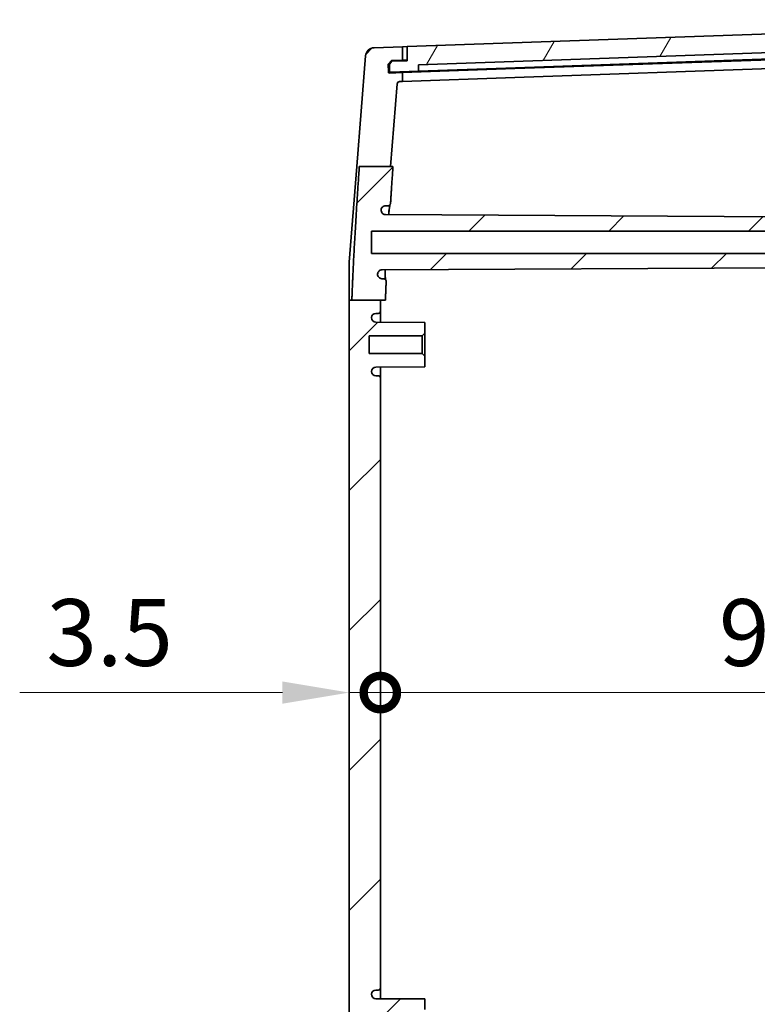
# Model space of a CAD drawing. Units: millimetres. Extents: x 43 to 6144, y 24 to 1008.
# Drawn here: x 2028 to 2111, y 623 to 734 of the extents above; entities that cross this region are included whole.
import ezdxf

# ---------------------------------------------------------------- set-up
doc = ezdxf.new("R2010")
doc.units = ezdxf.units.MM
doc.header["$LTSCALE"] = 3
doc.layers.get('Defpoints').update_dxf_attribs({"lineweight": 25})
for name, color, linetype, lineweight in [('Dimension (ISO)', 7, 'Continuous', 18), ('Hatch (ISO)', 1, 'Continuous', 18), ('Visible (ISO)', 7, 'Continuous', 35)]:
    doc.layers.add(name, color=color, linetype=linetype, lineweight=lineweight)
doc.styles.add('Note Text (TK)', font='txt')
doc.dimstyles.new('Default - Method 1b (TK)', dxfattribs={"dimscale": 3, "dimtxt": 2.5, "dimasz": 2.5, "dimexe": 1, "dimexo": 1.5, "dimgap": 1, "dimtad": 1, "dimtoh": 1, "dimrnd": 1e-08, "dimdsep": 46, "dimtxsty": 'Note Text (TK)', "dimcen": 0.09, "dimdle": 5, "dimclrd": 100, "dimclre": 100, "dimclrt": 7, "dimadec": 1, "dimazin": 1, "dimtfac": 1, "dimtmove": 0, "dimatfit": 3, "dimfxl": 1, "dimtolj": 1, "dimlwd": -1, "dimlwe": -1, "dimarcsym": 0})

# ---------------------------------------------------------------- blocks, each defined once
blk = doc.blocks.new('_DotSmall')
at = {"color": 0, "linetype": 'ByBlock', "const_width": 0.5}
blk.add_lwpolyline([(-0.0625, 0, 1), (0.0625, 0, 1)], format="xyb", close=True, dxfattribs=at)
blk = doc.blocks.new('*D48')
at = {"layer": 'Defpoints', "color": 0}
for p in [(2064.8, 658.07), (2068.3, 658.07), (2068.3, 658.07)]:
    blk.add_point(p, dxfattribs=at)
at = {"layer": 'Dimension (ISO)', "color": 100}
for p, q in [((2057.3, 658.07), (2027.79, 658.07)), ((2068.3, 658.07), (2064.8, 658.07)), ((2068.3, 658.07), (2083.3, 658.07))]:
    blk.add_line(p, q, dxfattribs=at)
blk.add_solid([(2057.3, 659.32), (2057.3, 656.82), (2064.8, 658.07)], dxfattribs=at)
at = {"layer": 'Dimension (ISO)', "color": 100, "xscale": 7.5, "yscale": 7.5, "zscale": 7.5, "rotation": 180}
blk.add_blockref('_DotSmall', (2068.3, 658.07), dxfattribs=at)
at = {"layer": 'Dimension (ISO)', "color": 7, "insert": (2030.79, 664.82), "char_height": 7.5, "attachment_point": 4, "style": 'Note Text (TK)'}
blk.add_mtext('\\A1;3.5', dxfattribs=at)
blk = doc.blocks.new('*D49')
at = {"layer": 'Defpoints', "color": 0}
for p in [(2068.3, 658.07), (2161.8, 658.07), (2161.8, 658.07)]:
    blk.add_point(p, dxfattribs=at)
at = {"layer": 'Dimension (ISO)', "color": 100}
blk.add_line((2068.3, 658.07), (2161.8, 658.07), dxfattribs=at)
at = {"layer": 'Dimension (ISO)', "color": 100, "xscale": 7.5, "yscale": 7.5, "zscale": 7.5, "rotation": 180}
blk.add_blockref('_DotSmall', (2068.3, 658.07), dxfattribs=at)
at = {"layer": 'Dimension (ISO)', "color": 100, "xscale": 7.5, "yscale": 7.5, "zscale": 7.5}
blk.add_blockref('_DotSmall', (2161.8, 658.07), dxfattribs=at)
at = {"layer": 'Dimension (ISO)', "color": 7, "insert": (2106.34, 664.82), "char_height": 7.5, "attachment_point": 4, "style": 'Note Text (TK)'}
blk.add_mtext('\\A1;93.5', dxfattribs=at)

msp = doc.modelspace()

# ---------------------------------------------------------------- hatches: boundary and pattern name
at = {"layer": 'Hatch (ISO)'}
h = msp.add_hatch(dxfattribs=at)
h.set_pattern_fill('ANSI31', color=256, scale=88.9, angle=14.999978, style=0)
h.set_pattern_definition([(60, (1175.75, -4), (-9.62371, 5.55625), [])])
edge = h.paths.add_edge_path()
edge.add_line((2069.6055, 728.9765), (2069.3162, 728.6662))
edge.add_line((2069.3162, 728.6662), (2069.3441, 727.8667))
edge.add_ellipse((2069.444, 727.8702), major_axis=(-0.0999, -0.0035), ratio=1, start_angle=0, end_angle=90)
edge.add_line((2069.4475, 727.7702), (2072.5956, 727.8802))
edge.add_line((2072.5956, 727.8802), (2072.5956, 728.5806))
edge.add_line((2072.5956, 728.5806), (2156.4956, 731.5104))
edge.add_line((2156.4956, 731.5104), (2156.5444, 730.8117))
edge.add_line((2156.5444, 730.8117), (2159.1928, 730.9042))
edge.add_ellipse((2159.1893, 731.0041), major_axis=(0.0035, -0.0999), ratio=1, start_angle=0, end_angle=90)
edge.add_line((2159.2892, 731.0076), (2159.2632, 731.7548))
edge.add_line((2159.2632, 731.7548), (2158.9527, 732.0546))
edge.add_line((2158.9527, 732.0546), (2157.7518, 732.0546))
edge.add_line((2157.7518, 732.0546), (2157.682, 733.6531))
edge.add_line((2157.682, 733.6531), (2071.3045, 730.6368))
edge.add_line((2071.3045, 730.6368), (2071.3045, 729.0358))
edge.add_line((2071.3045, 729.0358), (2069.6055, 728.9765))
h = msp.add_hatch(dxfattribs=at)
h.set_pattern_fill('ANSI31', color=256, scale=88.9, style=0)
h.set_pattern_definition([(45, (1175.75, -4), (-7.85772, 7.85772), [])])
edge = h.paths.add_edge_path()
edge.add_line((2065.9386, 717.1601), (2069.4507, 717.1601))
edge.add_line((2069.4507, 717.1601), (2070.1822, 726.4314))
edge.add_ellipse((2070.4813, 726.4079), major_axis=(-0.2991, 0.0236), ratio=1, start_angle=276.511317, end_angle=360, ccw=False)
edge.add_line((2070.4708, 726.7077), (2070.8045, 726.7193))
edge.add_line((2070.8045, 726.7193), (2070.8045, 727.7176))
edge.add_line((2070.8045, 727.7176), (2069.3066, 727.6652))
edge.add_ellipse((2069.3032, 727.7652), major_axis=(0.0035, -0.0999), ratio=1, start_angle=270, end_angle=360, ccw=False)
edge.add_line((2069.2032, 727.7617), (2069.1715, 728.6711))
edge.add_line((2069.1715, 728.6711), (2069.5476, 729.0745))
edge.add_line((2069.5476, 729.0745), (2070.8045, 729.1184))
edge.add_line((2070.8045, 729.1184), (2070.8045, 730.6193))
edge.add_line((2070.8045, 730.6193), (2067.5951, 730.5072))
edge.add_ellipse((2067.63, 729.5079), major_axis=(-0.0349, 0.9994), ratio=1, start_angle=0, end_angle=83.488683)
edge.add_line((2066.6331, 729.5865), (2065.6527, 717.1601))
edge.add_line((2065.6527, 717.1601), (2065.9386, 717.1601))
edge = h.paths.add_edge_path()
edge.add_line((2148.9133, 532.4074), (2150.6045, 532.1574))
edge.add_line((2150.6045, 532.1574), (2153.9545, 532.1574))
edge.add_line((2153.9545, 532.1574), (2154.2045, 531.9074))
edge.add_line((2154.2045, 531.9074), (2154.2045, 531.0074))
edge.add_line((2154.2045, 531.0074), (2068.8941, 530.5607))
edge.add_spline(control_points=[(2068.8941, 530.5607), (2068.8288, 530.5604), (2068.7642, 530.5473), (2068.6438, 530.4971), (2068.5891, 530.4606), (2068.4968, 530.3685), (2068.4601, 530.314), (2068.4202, 530.2186), (2068.4095, 530.1816), (2068.3967, 530.1061), (2068.3947, 530.0677), (2068.3971, 530.0295)], knot_values=[-0.08166644, -0.08166644, -0.08166644, -0.08166644, -0.0620861, -0.0620861, -0.04252225, -0.04252225, -0.02298788, -0.02298788, -0.0114937, -0.0114937, 0, 0, 0, 0], degree=3, periodic=0)
edge.add_line((2068.3971, 530.0295), (2068.3973, 530.0262))
edge.add_spline(control_points=[(2068.3973, 530.0262), (2068.4014, 529.9612), (2068.4181, 529.8977), (2068.475, 529.7807), (2068.5146, 529.7282), (2068.6087, 529.6441), (2068.6612, 529.6121), (2068.7753, 529.5686), (2068.8359, 529.5574), (2068.8969, 529.5574)], knot_values=[-0.07567484, -0.07567484, -0.07567484, -0.07567484, -0.05616088, -0.05616088, -0.03662991, -0.03662991, -0.01831554, -0.01831554, 0, 0, 0, 0], degree=3, periodic=0)
edge.add_line((2068.8969, 529.5574), (2069.1483, 529.5574))
edge.add_spline(control_points=[(2069.1483, 529.5574), (2069.1874, 529.5574), (2069.2262, 529.5498), (2069.2986, 529.5201), (2069.3315, 529.4983), (2069.3853, 529.4452), (2069.4064, 529.415), (2069.4367, 529.3486), (2069.4456, 529.313), (2069.448, 529.2766)], knot_values=[-0.04537065, -0.04537065, -0.04537065, -0.04537065, -0.03362574, -0.03362574, -0.02188876, -0.02188876, -0.01094288, -0.01094288, 0, 0, 0, 0], degree=3, periodic=0)
edge.add_spline(control_points=[(2069.448, 529.2766), (2069.5769, 527.2577), (2069.7384, 524.8927)], knot_values=[0, 0, 0, 0.25083062, 0.25083062, 0.25083062], weights=[1.10805958, 1.0573299, 1], degree=2, periodic=0)
edge.add_line((2069.7384, 524.8927), (2069.4714, 524.8927))
edge.add_line((2069.4714, 524.8927), (2065.9564, 524.8927))
edge.add_spline(control_points=[(2065.9564, 524.8927), (2065.2606, 535.164), (2065.0772, 540.921)], knot_values=[2.98801972, 2.98801972, 2.98801972, 4.35731309, 4.35731309, 4.35731309], weights=[1, 1.29857837, 1.40949918], degree=2, periodic=0)
edge.add_line((2065.0772, 540.921), (2068.3045, 540.921))
edge.add_line((2068.3045, 540.921), (2068.8465, 540.921))
edge.add_spline(control_points=[(2068.8465, 540.921), (2068.8908, 539.5646), (2068.9572, 538.0707)], knot_values=[1.01354845, 1.01354845, 1.01354845, 1.35901167, 1.35901167, 1.35901167], weights=[1.42748088, 1.39777362, 1.35554644], degree=2, periodic=0)
edge.add_spline(control_points=[(2068.9572, 538.0707), (2068.9589, 538.0317), (2068.9531, 537.9928), (2068.9267, 537.9194), (2068.9064, 537.8856), (2068.8541, 537.8276), (2068.8225, 537.804), (2068.7669, 537.7774), (2068.7456, 537.7699), (2068.7018, 537.7599), (2068.6794, 537.7574), (2068.6569, 537.7574)], knot_values=[-0.04862338, -0.04862338, -0.04862338, -0.04862338, -0.03692761, -0.03692761, -0.02522335, -0.02522335, -0.01349307, -0.01349307, -0.00674765, -0.00674765, 0, 0, 0, 0], degree=3, periodic=0)
edge.add_line((2068.6569, 537.7574), (2068.4929, 537.7574))
edge.add_spline(control_points=[(2068.4929, 537.7574), (2068.4276, 537.7574), (2068.3629, 537.7447), (2068.242, 537.6951), (2068.1871, 537.6587), (2068.0942, 537.567), (2068.0572, 537.5126), (2068.0171, 537.4182), (2068.0064, 537.3822), (2067.9932, 537.3086), (2067.9907, 537.2711), (2067.9925, 537.2337)], knot_values=[-0.08119456, -0.08119456, -0.08119456, -0.08119456, -0.06159286, -0.06159286, -0.0420062, -0.0420062, -0.02245123, -0.02245123, -0.01122457, -0.01122457, 0, 0, 0, 0], degree=3, periodic=0)
edge.add_line((2067.9925, 537.2337), (2067.9926, 537.2325))
edge.add_spline(control_points=[(2067.9926, 537.2325), (2067.9956, 537.1676), (2068.0113, 537.1039), (2068.0663, 536.9861), (2068.1051, 536.9331), (2068.2008, 536.8448), (2068.2569, 536.8104), (2068.3732, 536.7672), (2068.4315, 536.7565), (2068.4904, 536.7562)], knot_values=[-0.07621711, -0.07621711, -0.07621711, -0.07621711, -0.05672168, -0.05672168, -0.03720911, -0.03720911, -0.01765019, -0.01765019, 0, 0, 0, 0], degree=3, periodic=0)
edge.add_line((2068.4904, 536.7562), (2154.2045, 536.3074))
edge.add_line((2154.2045, 536.3074), (2154.2045, 535.4074))
edge.add_line((2154.2045, 535.4074), (2153.9545, 535.1574))
edge.add_line((2153.9545, 535.1574), (2150.6045, 535.1574))
edge.add_line((2150.6045, 535.1574), (2148.9133, 534.9074))
edge.add_line((2148.9133, 534.9074), (2067.3045, 534.9074))
edge.add_line((2067.3045, 534.9074), (2067.3045, 532.4074))
edge.add_line((2067.3045, 532.4074), (2148.9133, 532.4074))
edge = h.paths.add_edge_path()
edge.add_line((2070.1822, 515.8834), (2069.4714, 524.8927))
edge.add_line((2069.4714, 524.8927), (2065.9564, 524.8927))
edge.add_line((2065.9564, 524.8927), (2065.6733, 524.8927))
edge.add_line((2065.6733, 524.8927), (2066.6331, 512.7283))
edge.add_ellipse((2067.63, 512.807), major_axis=(-0.9969, -0.0787), ratio=1, start_angle=0, end_angle=83.488683)
edge.add_line((2067.5951, 511.8076), (2070.8045, 511.6955))
edge.add_line((2070.8045, 511.6955), (2070.8045, 513.1964))
edge.add_line((2070.8045, 513.1964), (2069.5476, 513.2403))
edge.add_line((2069.5476, 513.2403), (2069.1715, 513.6437))
edge.add_line((2069.1715, 513.6437), (2069.2032, 514.5532))
edge.add_ellipse((2069.3032, 514.5497), major_axis=(-0.0999, 0.0035), ratio=1, start_angle=270, end_angle=360, ccw=False)
edge.add_line((2069.3066, 514.6496), (2070.8045, 514.5973))
edge.add_line((2070.8045, 514.5973), (2070.8045, 515.5955))
edge.add_line((2070.8045, 515.5955), (2070.4708, 515.6072))
edge.add_ellipse((2070.4813, 515.907), major_axis=(-0.0105, -0.2998), ratio=1, start_angle=276.511317, end_angle=360, ccw=False)
edge = h.paths.add_edge_path()
edge.add_line((2148.9133, 707.4074), (2150.6045, 707.1574))
edge.add_line((2150.6045, 707.1574), (2153.9545, 707.1574))
edge.add_line((2153.9545, 707.1574), (2154.2045, 706.9074))
edge.add_line((2154.2045, 706.9074), (2154.2045, 706.0074))
edge.add_line((2154.2045, 706.0074), (2068.4904, 705.5586))
edge.add_spline(control_points=[(2068.4904, 705.5586), (2068.425, 705.5583), (2068.3603, 705.5452), (2068.2397, 705.4949), (2068.1849, 705.4583), (2068.095, 705.3686), (2068.0597, 705.3173), (2068.0098, 705.2045), (2067.9955, 705.1439), (2067.9926, 705.0823)], knot_values=[-0.07622246, -0.07622246, -0.07622246, -0.07622246, -0.05660696, -0.05660696, -0.03702111, -0.03702111, -0.01850596, -0.01850596, 0, 0, 0, 0], degree=3, periodic=0)
edge.add_line((2067.9926, 705.0823), (2067.9925, 705.0811))
edge.add_spline(control_points=[(2067.9925, 705.0811), (2067.9894, 705.0162), (2067.9991, 704.9513), (2068.0427, 704.8288), (2068.0763, 704.7723), (2068.1633, 704.6754), (2068.2159, 704.6358), (2068.3085, 704.591), (2068.3442, 704.5785), (2068.4177, 704.5617), (2068.4552, 704.5574), (2068.4929, 704.5574)], knot_values=[-0.0811883, -0.0811883, -0.0811883, -0.0811883, -0.0616913, -0.0616913, -0.04217115, -0.04217115, -0.02261609, -0.02261609, -0.01130795, -0.01130795, 0, 0, 0, 0], degree=3, periodic=0)
edge.add_line((2068.4929, 704.5574), (2068.6569, 704.5574))
edge.add_spline(control_points=[(2068.6569, 704.5574), (2068.6961, 704.5574), (2068.735, 704.5498), (2068.8075, 704.52), (2068.8405, 704.4982), (2068.8962, 704.4432), (2068.9184, 704.4106), (2068.9424, 704.3541), (2068.9488, 704.3326), (2068.9567, 704.2888), (2068.9582, 704.2665), (2068.9572, 704.2442)], knot_values=[-0.04862725, -0.04862725, -0.04862725, -0.04862725, -0.03685737, -0.03685737, -0.02510288, -0.02510288, -0.01337747, -0.01337747, -0.00668836, -0.00668836, 0, 0, 0, 0], degree=3, periodic=0)
edge.add_spline(control_points=[(2068.9572, 704.2442), (2068.9092, 703.1628), (2068.8728, 702.1573)], knot_values=[3.0641927, 3.0641927, 3.0641927, 3.31063632, 3.31063632, 3.31063632], weights=[1.34741363, 1.37753767, 1.40125172], degree=2, periodic=0)
edge.add_line((2068.8728, 702.1573), (2068.3045, 702.1573))
edge.add_line((2068.3045, 702.1573), (2065.1029, 702.1573))
edge.add_spline(control_points=[(2065.1029, 702.1573), (2065.2969, 707.6553), (2065.9386, 717.1601)], knot_values=[0, 0, 0, 1.25146087, 1.25146087, 1.25146087], weights=[1.38470334, 1.27119044, 1], degree=2, periodic=0)
edge.add_line((2065.9386, 717.1601), (2069.4507, 717.1601))
edge.add_line((2069.4507, 717.1601), (2069.7206, 717.1601))
edge.add_spline(control_points=[(2069.7206, 717.1601), (2069.5698, 714.9457), (2069.448, 713.0383)], knot_values=[4.06876862, 4.06876862, 4.06876862, 4.30492648, 4.30492648, 4.30492648], weights=[1, 1.05364884, 1.1014116], degree=2, periodic=0)
edge.add_spline(control_points=[(2069.448, 713.0383), (2069.4455, 712.9994), (2069.4354, 712.9613), (2069.4012, 712.8911), (2069.3774, 712.8596), (2069.321, 712.8093), (2069.2895, 712.7902), (2069.2211, 712.7641), (2069.1848, 712.7574), (2069.1483, 712.7574)], knot_values=[-0.04536872, -0.04536872, -0.04536872, -0.04536872, -0.03366095, -0.03366095, -0.0219462, -0.0219462, -0.0109749, -0.0109749, 0, 0, 0, 0], degree=3, periodic=0)
edge.add_line((2069.1483, 712.7574), (2068.8969, 712.7574))
edge.add_spline(control_points=[(2068.8969, 712.7574), (2068.8317, 712.7574), (2068.7671, 712.7447), (2068.6464, 712.6952), (2068.5915, 712.6588), (2068.5017, 712.5702), (2068.4666, 712.5199), (2068.4161, 712.409), (2068.4012, 712.3495), (2068.3973, 712.2887)], knot_values=[-0.07567817, -0.07567817, -0.07567817, -0.07567817, -0.05610662, -0.05610662, -0.0365431, -0.0365431, -0.01826957, -0.01826957, 0, 0, 0, 0], degree=3, periodic=0)
edge.add_line((2068.3973, 712.2887), (2068.3971, 712.2854))
edge.add_spline(control_points=[(2068.3971, 712.2854), (2068.393, 712.2205), (2068.4017, 712.1554), (2068.4434, 712.0322), (2068.4761, 711.9752), (2068.5616, 711.877), (2068.6135, 711.8367), (2068.7061, 711.7902), (2068.7424, 711.7769), (2068.8172, 711.759), (2068.8556, 711.7543), (2068.8941, 711.7541)], knot_values=[-0.081663, -0.081663, -0.081663, -0.081663, -0.0621511, -0.0621511, -0.04263512, -0.04263512, -0.02309609, -0.02309609, -0.01154947, -0.01154947, 0, 0, 0, 0], degree=3, periodic=0)
edge.add_line((2068.8941, 711.7541), (2154.2045, 711.3074))
edge.add_line((2154.2045, 711.3074), (2154.2045, 710.4074))
edge.add_line((2154.2045, 710.4074), (2153.9545, 710.1574))
edge.add_line((2153.9545, 710.1574), (2150.6045, 710.1574))
edge.add_line((2150.6045, 710.1574), (2148.9133, 709.9074))
edge.add_line((2148.9133, 709.9074), (2067.3045, 709.9074))
edge.add_line((2067.3045, 709.9074), (2067.3045, 707.4074))
edge.add_line((2067.3045, 707.4074), (2148.9133, 707.4074))
edge = h.paths.add_edge_path()
edge.add_line((2068.3045, 540.921), (2068.3045, 541.4074))
edge.add_ellipse((2068.0545, 541.4074), major_axis=(0.25, 0), ratio=1, start_angle=0, end_angle=90)
edge.add_line((2068.0545, 541.6574), (2067.8036, 541.6574))
edge.add_ellipse((2067.8036, 542.1574), major_axis=(0, -0.5), ratio=1, start_angle=273.302644, end_angle=360, ccw=False)
edge.add_ellipse((2067.8045, 542.1286), major_axis=(-0.5, 0), ratio=1, start_angle=270.3, end_angle=360, ccw=False)
edge.add_line((2067.8018, 542.6286), (2073.3045, 542.6574))
edge.add_line((2073.3045, 542.6574), (2073.3045, 543.8574))
edge.add_line((2073.3045, 543.8574), (2073.0045, 544.1574))
edge.add_line((2073.0045, 544.1574), (2067.0545, 544.1574))
edge.add_line((2067.0545, 544.1574), (2067.0545, 546.1574))
edge.add_line((2067.0545, 546.1574), (2073.0045, 546.1574))
edge.add_line((2073.0045, 546.1574), (2073.3045, 546.4574))
edge.add_line((2073.3045, 546.4574), (2073.3045, 547.6574))
edge.add_line((2073.3045, 547.6574), (2067.8018, 547.6862))
edge.add_ellipse((2067.8045, 548.1862), major_axis=(-0.0026, -0.5), ratio=1, start_angle=270.3, end_angle=360, ccw=False)
edge.add_ellipse((2067.8036, 548.1574), major_axis=(-0.4992, 0.0288), ratio=1, start_angle=273.302644, end_angle=360, ccw=False)
edge.add_line((2067.8036, 548.6574), (2068.0545, 548.6574))
edge.add_ellipse((2068.0545, 548.9074), major_axis=(0, -0.25), ratio=1, start_angle=0, end_angle=90)
edge.add_line((2068.3045, 548.9074), (2068.3045, 617.4074))
edge.add_ellipse((2068.0545, 617.4074), major_axis=(0.25, 0), ratio=1, start_angle=0, end_angle=90)
edge.add_line((2068.0545, 617.6574), (2067.8036, 617.6574))
edge.add_ellipse((2067.8036, 618.1574), major_axis=(0, -0.5), ratio=1, start_angle=273.302644, end_angle=360, ccw=False)
edge.add_ellipse((2067.8045, 618.1286), major_axis=(-0.5, 0), ratio=1, start_angle=270.3, end_angle=360, ccw=False)
edge.add_line((2067.8018, 618.6286), (2073.3045, 618.6574))
edge.add_line((2073.3045, 618.6574), (2073.3045, 619.8574))
edge.add_line((2073.3045, 619.8574), (2073.0045, 620.1574))
edge.add_line((2073.0045, 620.1574), (2067.0545, 620.1574))
edge.add_line((2067.0545, 620.1574), (2067.0545, 622.1574))
edge.add_line((2067.0545, 622.1574), (2073.0045, 622.1574))
edge.add_line((2073.0045, 622.1574), (2073.3045, 622.4574))
edge.add_line((2073.3045, 622.4574), (2073.3045, 623.6574))
edge.add_line((2073.3045, 623.6574), (2067.8018, 623.6862))
edge.add_ellipse((2067.8045, 624.1862), major_axis=(-0.0026, -0.5), ratio=1, start_angle=270.3, end_angle=360, ccw=False)
edge.add_ellipse((2067.8036, 624.1574), major_axis=(-0.4992, 0.0288), ratio=1, start_angle=273.302644, end_angle=360, ccw=False)
edge.add_line((2067.8036, 624.6574), (2068.0545, 624.6574))
edge.add_ellipse((2068.0545, 624.9074), major_axis=(0, -0.25), ratio=1, start_angle=0, end_angle=90)
edge.add_line((2068.3045, 624.9074), (2068.3045, 693.4074))
edge.add_ellipse((2068.0545, 693.4074), major_axis=(0.25, 0), ratio=1, start_angle=0, end_angle=90)
edge.add_line((2068.0545, 693.6574), (2067.8036, 693.6574))
edge.add_ellipse((2067.8036, 694.1574), major_axis=(0, -0.5), ratio=1, start_angle=273.302644, end_angle=360, ccw=False)
edge.add_ellipse((2067.8045, 694.1286), major_axis=(-0.5, 0), ratio=1, start_angle=270.3, end_angle=360, ccw=False)
edge.add_line((2067.8018, 694.6286), (2073.3045, 694.6574))
edge.add_line((2073.3045, 694.6574), (2073.3045, 695.8574))
edge.add_line((2073.3045, 695.8574), (2073.0045, 696.1574))
edge.add_line((2073.0045, 696.1574), (2067.0545, 696.1574))
edge.add_line((2067.0545, 696.1574), (2067.0545, 698.1574))
edge.add_line((2067.0545, 698.1574), (2073.0045, 698.1574))
edge.add_line((2073.0045, 698.1574), (2073.3045, 698.4574))
edge.add_line((2073.3045, 698.4574), (2073.3045, 699.6574))
edge.add_line((2073.3045, 699.6574), (2067.8018, 699.6862))
edge.add_ellipse((2067.8045, 700.1862), major_axis=(-0.0026, -0.5), ratio=1, start_angle=270.3, end_angle=360, ccw=False)
edge.add_ellipse((2067.8036, 700.1574), major_axis=(-0.4992, 0.0288), ratio=1, start_angle=273.302644, end_angle=360, ccw=False)
edge.add_line((2067.8036, 700.6574), (2068.0545, 700.6574))
edge.add_ellipse((2068.0545, 700.9074), major_axis=(0, -0.25), ratio=1, start_angle=0, end_angle=90)
edge.add_line((2068.3045, 700.9074), (2068.3045, 702.1573))
edge.add_line((2068.3045, 702.1573), (2065.1029, 702.1573))
edge.add_line((2065.1029, 702.1573), (2064.8045, 702.1573))
edge.add_line((2064.8045, 702.1573), (2064.8045, 540.921))
edge.add_line((2064.8045, 540.921), (2065.0772, 540.921))
edge.add_line((2065.0772, 540.921), (2068.3045, 540.921))

# ---------------------------------------------------------------- linework, layer by layer
at = {"layer": 'Visible (ISO)'}
for p, q in [((2157.682, 733.6531), (2071.3045, 730.6368)), ((2072.5956, 728.5806), (2156.4956, 731.5104)), ((2070.8045, 730.6193), (2067.5951, 730.5072)), ((2071.3045, 730.6368), (2070.8045, 730.6193)), ((2070.8045, 729.1184), (2070.8045, 730.6193)), ((2071.3045, 730.6368), (2071.3045, 729.0358)), ((2157.8045, 730.7557), (2083.4012, 728.1574)), ((2156.5444, 730.8117), (2083.4875, 728.2605)), ((2066.6331, 729.5865), (2065.6527, 717.1601)), ((2069.1715, 728.6711), (2069.5476, 729.0745)), ((2069.6055, 728.9765), (2069.3162, 728.6662)), ((2069.5476, 729.0745), (2070.8045, 729.1184)), ((2071.3045, 729.0358), (2069.6055, 728.9765)), ((2070.8045, 729.1184), (2071.3045, 729.1359)), ((2157.8045, 729.7574), (2083.4012, 727.1592)), ((2069.1715, 728.6711), (2069.3258, 728.6765)), ((2069.2032, 727.7617), (2069.1715, 728.6711)), ((2069.3162, 728.6662), (2069.3441, 727.8667)), ((2069.4475, 727.7702), (2072.5956, 727.8802)), ((2083.4012, 728.1574), (2070.8045, 727.7176)), ((2072.5956, 727.8802), (2072.5956, 728.5806)), ((2083.4875, 728.2605), (2072.5956, 727.8802)), ((2070.8045, 727.7176), (2069.3066, 727.6652)), ((2070.4708, 726.7077), (2070.8045, 726.7193)), ((2070.8045, 726.7193), (2070.8045, 727.7176)), ((2070.8045, 726.7193), (2083.4012, 727.1592)), ((2069.4507, 717.1601), (2070.1822, 726.4314)), ((2064.8045, 706.4098), (2065.6527, 717.1601)), ((2065.9386, 717.1601), (2069.7206, 717.1601)), ((2068.8969, 712.7574), (2069.1483, 712.7574)), ((2154.2045, 711.3074), (2068.8941, 711.7541)), ((2067.3045, 707.4074), (2067.3045, 709.9074)), ((2067.3045, 709.9074), (2148.9133, 709.9074)), ((2148.9133, 707.4074), (2067.3045, 707.4074)), ((2064.8045, 702.1573), (2064.8045, 706.4098)), ((2068.4904, 705.5586), (2154.2045, 706.0074)), ((2068.6569, 704.5574), (2068.4929, 704.5574)), ((2064.8045, 702.1573), (2064.8045, 540.921)), ((2065.1029, 702.1573), (2068.8728, 702.1573)), ((2068.3045, 700.9074), (2068.3045, 702.1573)), ((2067.8036, 700.6574), (2068.0545, 700.6574)), ((2068.3045, 699.6836), (2068.3045, 700.9074)), ((2073.3045, 699.6574), (2067.8018, 699.6862)), ((2073.3045, 698.4574), (2073.3045, 699.6574)), ((2067.0545, 696.1574), (2067.0545, 698.1574)), ((2067.0545, 698.1574), (2073.0045, 698.1574)), ((2073.0045, 698.1574), (2073.3045, 698.4574)), ((2073.0045, 698.1574), (2073.0045, 696.1574)), ((2073.3045, 695.8574), (2073.3045, 698.4574)), ((2073.0045, 696.1574), (2067.0545, 696.1574)), ((2073.3045, 695.8574), (2073.0045, 696.1574)), ((2073.3045, 694.6574), (2073.3045, 695.8574)), ((2067.8018, 694.6286), (2073.3045, 694.6574)), ((2068.3045, 693.4074), (2068.3045, 694.6312)), ((2068.0545, 693.6574), (2067.8036, 693.6574)), ((2068.3045, 624.9074), (2068.3045, 693.4074)), ((2068.3045, 623.6836), (2068.3045, 624.9074)), ((2067.8036, 624.6574), (2068.0545, 624.6574)), ((2073.3045, 623.6574), (2067.8018, 623.6862)), ((2073.3045, 622.4574), (2073.3045, 623.6574))]:
    msp.add_line(p, q, dxfattribs=at)
for centre, radius, start, end in [((2067.63, 729.5079), 1, 92, 175.488683), ((2069.3032, 727.7652), 0.1, 182, 272), ((2069.444, 727.8702), 0.1, 182, 272), ((2070.4813, 726.4079), 0.3, 92, 175.488683), ((2067.8036, 700.1574), 0.5, 90, 176.697356), ((2067.8045, 700.1862), 0.5, 180, 269.7), ((2068.0545, 700.9074), 0.25, 270, 0), ((2067.8045, 694.1286), 0.5, 90.3, 180), ((2067.8036, 694.1574), 0.5, 183.302644, 270), ((2068.0545, 693.4074), 0.25, 0, 90), ((2068.0545, 624.9074), 0.25, 270, 0), ((2067.8036, 624.1574), 0.5, 90, 176.697356), ((2067.8045, 624.1862), 0.5, 180, 269.7)]:
    msp.add_arc(centre, radius, start, end, dxfattribs=at)
for points, weights in [([(2065.9386, 717.1601), (2065.2969, 707.6553), (2065.1029, 702.1573)], [1, 1.2711904398, 1.38470333505]), ([(2069.448, 713.0383), (2069.5698, 714.9457), (2069.7206, 717.1601)], [1.10141159593, 1.05364884374, 1]), ([(2068.3971, 712.2854), (2068.3972, 712.287), (2068.3973, 712.2887)], [1.00204553252, 1.0020059752, 1.00196641312]), ([(2067.9925, 705.0811), (2067.9925, 705.0817), (2067.9926, 705.0823)], [1.1834120083, 1.18339704533, 1.18338208083]), ([(2068.8728, 702.1573), (2068.9092, 703.1628), (2068.9572, 704.2442)], [1.4012517242, 1.37753767015, 1.34741362543]), ([(2065.1029, 702.1573), (2064.923, 702.1573), (2064.8045, 702.1573)], [1, 1.12156498487, 1.219219148])]:
    msp.add_rational_spline(points, weights, degree=2, dxfattribs=at)
for points, knots in [([(2068.8941, 711.7541), (2068.8556, 711.7543), (2068.8172, 711.759), (2068.7424, 711.7769), (2068.7061, 711.7902), (2068.6135, 711.8367), (2068.5616, 711.877), (2068.4761, 711.9752), (2068.4434, 712.0322), (2068.4017, 712.1554), (2068.393, 712.2205), (2068.3971, 712.2854)], [-0.0816630026, -0.0816630026, -0.0816630026, -0.0816630026, -0.0701135372, -0.0701135372, -0.058566916, -0.058566916, -0.0390278836, -0.0390278836, -0.0195119033, -0.0195119033, 0, 0, 0, 0]), ([(2068.3973, 712.2887), (2068.4012, 712.3495), (2068.4161, 712.409), (2068.4666, 712.5199), (2068.5017, 712.5702), (2068.5915, 712.6588), (2068.6464, 712.6952), (2068.7671, 712.7447), (2068.8317, 712.7574), (2068.8969, 712.7574)], [-0.0756781692, -0.0756781692, -0.0756781692, -0.0756781692, -0.0574086034, -0.0574086034, -0.0391350647, -0.0391350647, -0.0195715484, -0.0195715484, 0, 0, 0, 0]), ([(2069.1483, 712.7574), (2069.1848, 712.7574), (2069.2211, 712.7641), (2069.2895, 712.7902), (2069.321, 712.8093), (2069.3774, 712.8596), (2069.4012, 712.8911), (2069.4354, 712.9613), (2069.4455, 712.9994), (2069.448, 713.0383)], [-0.0453687162, -0.0453687162, -0.0453687162, -0.0453687162, -0.0343938153, -0.0343938153, -0.0234225156, -0.0234225156, -0.0117077622, -0.0117077622, 0, 0, 0, 0]), ([(2069.3892, 712.8783), (2069.3853, 712.8637), (2069.3804, 712.8443), (2069.3658, 712.7769), (2069.3549, 712.7183), (2069.3299, 712.5663), (2069.3155, 712.4689), (2069.2849, 712.2402), (2069.2685, 712.1074), (2069.2441, 711.8942), (2069.2363, 711.8246), (2069.2285, 711.7524)], [1.826907173, 1.826907173, 1.826907173, 1.826907173, 1.855464398, 1.855464398, 1.911418971, 1.911418971, 1.976299467, 1.976299467, 2.044568312, 2.044568312, 2.075713514, 2.075713514, 2.075713514, 2.075713514]), ([(2069.2285, 711.7524), (2069.2351, 711.8131), (2069.2416, 711.872), (2069.2653, 712.0802), (2069.282, 712.2176), (2069.3139, 712.4579), (2069.3291, 712.5615), (2069.3567, 712.7292), (2069.3693, 712.7952), (2069.3832, 712.8557), (2069.3864, 712.8681), (2069.3892, 712.8783)], [3.461918733, 3.461918733, 3.461918733, 3.461918733, 3.488105132, 3.488105132, 3.557746747, 3.557746747, 3.62611975, 3.62611975, 3.691006591, 3.691006591, 3.710745547, 3.710745547, 3.710745547, 3.710745547]), ([(2068.4929, 704.5574), (2068.4552, 704.5574), (2068.4177, 704.5617), (2068.3442, 704.5785), (2068.3085, 704.591), (2068.2159, 704.6358), (2068.1633, 704.6754), (2068.0763, 704.7723), (2068.0427, 704.8288), (2067.9991, 704.9513), (2067.9894, 705.0162), (2067.9925, 705.0811)], [-0.0811883009, -0.0811883009, -0.0811883009, -0.0811883009, -0.069880348, -0.069880348, -0.0585722096, -0.0585722096, -0.039017149, -0.039017149, -0.0194969968, -0.0194969968, 0, 0, 0, 0]), ([(2067.9926, 705.0823), (2067.9955, 705.1439), (2068.0098, 705.2045), (2068.0597, 705.3173), (2068.095, 705.3686), (2068.1849, 705.4583), (2068.2397, 705.4949), (2068.3603, 705.5452), (2068.425, 705.5583), (2068.4904, 705.5586)], [-0.0762224578, -0.0762224578, -0.0762224578, -0.0762224578, -0.0577165, -0.0577165, -0.0392013508, -0.0392013508, -0.0196154954, -0.0196154954, 0, 0, 0, 0]), ([(2068.9572, 704.2442), (2068.9582, 704.2665), (2068.9567, 704.2888), (2068.9488, 704.3326), (2068.9424, 704.3541), (2068.9184, 704.4106), (2068.8962, 704.4432), (2068.8405, 704.4982), (2068.8075, 704.52), (2068.735, 704.5498), (2068.6961, 704.5574), (2068.6569, 704.5574)], [-0.0486272494, -0.0486272494, -0.0486272494, -0.0486272494, -0.0419388932, -0.0419388932, -0.0352497799, -0.0352497799, -0.0235243702, -0.0235243702, -0.0117698781, -0.0117698781, 0, 0, 0, 0]), ([(2068.8887, 704.4485), (2068.8871, 704.4558), (2068.8855, 704.4641), (2068.8777, 704.5085), (2068.8713, 704.5568), (2068.8584, 704.6861), (2068.8523, 704.772), (2068.8422, 704.9778), (2068.8384, 705.0999), (2068.8349, 705.3364), (2068.8342, 705.4451), (2068.8346, 705.5604)], [2.529255299, 2.529255299, 2.529255299, 2.529255299, 2.542048154, 2.542048154, 2.592585246, 2.592585246, 2.653884105, 2.653884105, 2.719964961, 2.719964961, 2.769339906, 2.769339906, 2.769339906, 2.769339906]), ([(2068.8346, 705.5604), (2068.8343, 705.4526), (2068.8348, 705.3506), (2068.838, 705.1145), (2068.8418, 704.9879), (2068.8523, 704.7699), (2068.859, 704.6776), (2068.8736, 704.5357), (2068.8816, 704.4825), (2068.8885, 704.4487)], [2.768289635, 2.768289635, 2.768289635, 2.768289635, 2.814445143, 2.814445143, 2.882444623, 2.882444623, 2.94858238, 2.94858238, 3.008356076, 3.008356076, 3.008356076, 3.008356076])]:
    msp.add_open_spline(points, degree=3, knots=knots, dxfattribs=at)

# ---------------------------------------------------------------- dimensions: what is measured, and where the dimension line sits
at = {"layer": 'Dimension (ISO)', "color": 100}
dim = msp.add_linear_dim(base=(2068.3045, 658.0683), p1=(2064.8045, 658.0683), p2=(2068.3045, 658.0683), angle=180, dimstyle='Default - Method 1b (TK)', override={"dimtoh": 0, "dimdec": 2, "dimblk2": 'DotSmall', "dimsah": 1, "dimdle": 0, "dimse1": 1, "dimse2": 1, "dimtp": 0, "dimtm": 0, "dimtdec": 2, "dimtofl": 1, "dimatfit": 1}, dxfattribs=at)
dim.commit()
dim.dimension.update_dxf_attribs({"geometry": '*D48', "text_midpoint": (2036.7945, 658.0683), "dimtype": 160})
dim = msp.add_linear_dim(base=(2161.8045, 658.0683), p1=(2068.3045, 658.0683), p2=(2161.8045, 658.0683), dimstyle='Default - Method 1b (TK)', override={"dimtoh": 0, "dimdec": 2, "dimblk1": 'DotSmall', "dimblk2": 'DotSmall', "dimsah": 1, "dimdle": 0, "dimse1": 1, "dimse2": 1, "dimtp": 0, "dimtm": 0, "dimtdec": 2, "dimtofl": 0, "dimatfit": 1}, dxfattribs=at)
dim.commit()
dim.dimension.update_dxf_attribs({"geometry": '*D49', "text_midpoint": (2115.0545, 658.0683), "dimtype": 160})

doc.saveas('drawing.dxf')
